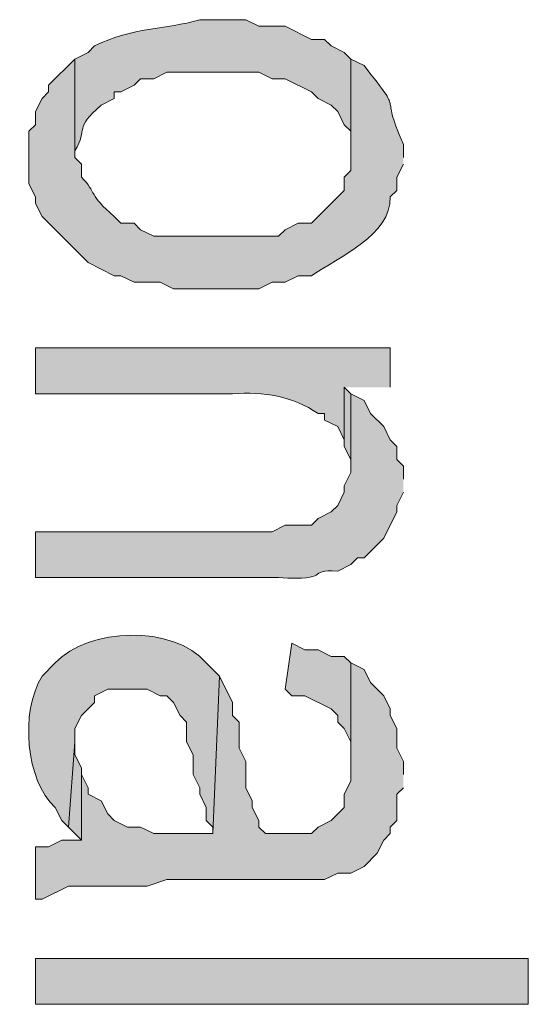
# Model space of a CAD drawing. Extents: x 17 to 595, y 17 to 775.
# Drawn here: x 52 to 57, y 226 to 235 of the extents above; entities that cross this region are included whole.
import ezdxf

# ---------------------------------------------------------------- set-up
doc = ezdxf.new("R2010")
doc.units = 0
doc.header["$MEASUREMENT"] = 0
doc.layers.add('Layer 1', color=7, linetype='Continuous', lineweight=0)

msp = doc.modelspace()

# ---------------------------------------------------------------- hatches: boundary and pattern name
at = {"layer": 'Layer 1', "true_color": 0x000000, "transparency": 33554687}
h = msp.add_hatch(color=18, dxfattribs=at)
edge = h.paths.add_edge_path()
edge.add_spline(control_points=[(55.38, 234.72), (55.38, 234.72), (55.32, 234.78), (55.32, 234.78), (55.32, 234.78), (55.2, 234.84), (55.2, 234.84), (55.2, 234.84), (55.14, 234.9), (55.14, 234.9), (55.14, 234.9), (55.02, 234.9), (55.02, 234.9), (55.02, 234.9), (54.78, 235.02), (54.78, 235.02), (54.78, 235.02), (54.54, 235.02), (54.54, 235.02), (54.54, 235.02), (54.42, 235.08), (54.42, 235.08), (54.42, 235.08), (54, 235.08), (54, 235.08), (53.682, 234.985), (53.393, 235.016), (53.04, 234.84), (53.04, 234.84), (52.98, 234.78), (52.98, 234.78), (52.98, 234.78), (52.86, 234.72), (52.86, 234.72), (52.86, 234.72), (52.86, 233.82), (52.86, 233.82), (52.86, 233.82), (52.86, 233.88), (52.86, 233.88), (52.988, 234.096), (52.842, 234.074), (53.1, 234.3), (53.1, 234.3), (53.22, 234.36), (53.22, 234.36), (53.22, 234.36), (53.22, 234.42), (53.22, 234.42), (53.22, 234.42), (53.28, 234.42), (53.28, 234.42), (53.28, 234.42), (53.4, 234.48), (53.4, 234.48), (53.4, 234.48), (53.46, 234.54), (53.46, 234.54), (53.46, 234.54), (53.58, 234.54), (53.58, 234.54), (53.58, 234.54), (53.7, 234.6), (53.7, 234.6), (53.7, 234.6), (54.54, 234.6), (54.54, 234.6), (54.54, 234.6), (54.66, 234.54), (54.66, 234.54), (54.66, 234.54), (54.78, 234.54), (54.78, 234.54), (54.78, 234.54), (55.02, 234.42), (55.02, 234.42), (55.02, 234.42), (55.08, 234.36), (55.08, 234.36), (55.08, 234.36), (55.2, 234.3), (55.2, 234.3), (55.2, 234.3), (55.26, 234.24), (55.26, 234.24), (55.26, 234.24), (55.32, 234.12), (55.32, 234.12), (55.32, 234.12), (55.38, 234.06), (55.38, 234.06), (55.38, 234.06), (55.38, 233.82), (55.38, 233.82)], knot_values=[0, 0, 0, 0, 1, 1, 1, 2, 2, 2, 3, 3, 3, 4, 4, 4, 5, 5, 5, 6, 6, 6, 7, 7, 7, 8, 8, 8, 9, 9, 9, 10, 10, 10, 11, 11, 11, 12, 12, 12, 13, 13, 13, 14, 14, 14, 15, 15, 15, 16, 16, 16, 17, 17, 17, 18, 18, 18, 19, 19, 19, 20, 20, 20, 21, 21, 21, 22, 22, 22, 23, 23, 23, 24, 24, 24, 25, 25, 25, 26, 26, 26, 27, 27, 27, 28, 28, 28, 29, 29, 29, 30, 30, 30, 31, 31, 31, 31], degree=3, periodic=0)
edge.add_line((55.38, 233.82), (55.38, 234.72))
h = msp.add_hatch(color=18, dxfattribs=at)
edge = h.paths.add_edge_path()
edge.add_spline(control_points=[(55.86, 233.82), (55.86, 233.82), (55.86, 233.94), (55.86, 233.94), (55.62, 234.481), (55.896, 234.159), (55.5, 234.66), (55.5, 234.66), (55.38, 234.72), (55.38, 234.72), (55.38, 234.72), (55.38, 233.7), (55.38, 233.7), (55.38, 233.7), (55.32, 233.64), (55.32, 233.64), (55.32, 233.64), (55.32, 233.52), (55.32, 233.52), (55.32, 233.52), (55.02, 233.22), (55.02, 233.22), (55.02, 233.22), (54.9, 233.22), (54.9, 233.22), (54.9, 233.22), (54.78, 233.16), (54.78, 233.16), (54.78, 233.16), (54.72, 233.1), (54.72, 233.1), (54.72, 233.1), (53.58, 233.1), (53.58, 233.1), (53.58, 233.1), (53.46, 233.16), (53.46, 233.16), (53.46, 233.16), (53.4, 233.22), (53.4, 233.22), (53.4, 233.22), (53.28, 233.22), (53.28, 233.22), (53.28, 233.22), (53.22, 233.28), (53.22, 233.28), (52.981, 233.485), (53.065, 233.493), (52.92, 233.64), (52.92, 233.64), (52.92, 233.76), (52.92, 233.76), (52.92, 233.76), (52.86, 233.82), (52.86, 233.82), (52.86, 233.82), (52.86, 234.72), (52.86, 234.72), (52.86, 234.72), (52.62, 234.48), (52.62, 234.48), (52.62, 234.48), (52.62, 234.42), (52.62, 234.42), (52.62, 234.42), (52.56, 234.36), (52.56, 234.36), (52.56, 234.36), (52.5, 234.24), (52.5, 234.24), (52.5, 234.24), (52.5, 234.12), (52.5, 234.12), (52.5, 234.12), (52.44, 234.06), (52.44, 234.06), (52.44, 234.06), (52.44, 233.58), (52.44, 233.58), (52.44, 233.58), (52.5, 233.46), (52.5, 233.46), (52.5, 233.46), (52.5, 233.4), (52.5, 233.4), (52.5, 233.4), (52.56, 233.28), (52.56, 233.28), (52.56, 233.28), (52.98, 232.86), (52.98, 232.86), (52.98, 232.86), (53.22, 232.74), (53.22, 232.74), (53.22, 232.74), (53.28, 232.74), (53.28, 232.74), (53.28, 232.74), (53.4, 232.68), (53.4, 232.68), (53.4, 232.68), (53.64, 232.68), (53.64, 232.68), (53.64, 232.68), (53.76, 232.62), (53.76, 232.62), (53.76, 232.62), (54.54, 232.62), (54.54, 232.62), (54.54, 232.62), (54.66, 232.68), (54.66, 232.68), (54.66, 232.68), (54.78, 232.68), (54.78, 232.68), (54.78, 232.68), (54.9, 232.74), (54.9, 232.74), (54.9, 232.74), (55.02, 232.74), (55.02, 232.74), (55.272, 232.91), (55.747, 233.111), (55.74, 233.46), (55.74, 233.46), (55.8, 233.52), (55.8, 233.52), (55.8, 233.52), (55.8, 233.64), (55.8, 233.64), (55.8, 233.64), (55.86, 233.76), (55.86, 233.76)], knot_values=[0, 0, 0, 0, 1, 1, 1, 2, 2, 2, 3, 3, 3, 4, 4, 4, 5, 5, 5, 6, 6, 6, 7, 7, 7, 8, 8, 8, 9, 9, 9, 10, 10, 10, 11, 11, 11, 12, 12, 12, 13, 13, 13, 14, 14, 14, 15, 15, 15, 16, 16, 16, 17, 17, 17, 18, 18, 18, 19, 19, 19, 20, 20, 20, 21, 21, 21, 22, 22, 22, 23, 23, 23, 24, 24, 24, 25, 25, 25, 26, 26, 26, 27, 27, 27, 28, 28, 28, 29, 29, 29, 30, 30, 30, 31, 31, 31, 32, 32, 32, 33, 33, 33, 34, 34, 34, 35, 35, 35, 36, 36, 36, 37, 37, 37, 38, 38, 38, 39, 39, 39, 40, 40, 40, 41, 41, 41, 42, 42, 42, 43, 43, 43, 44, 44, 44, 44], degree=3, periodic=0)
edge.add_line((55.86, 233.76), (55.86, 233.82))
h = msp.add_hatch(color=18, dxfattribs=at)
edge = h.paths.add_edge_path()
edge.add_spline(control_points=[(55.74, 231.72), (55.74, 231.72), (55.74, 232.08), (55.74, 232.08), (55.74, 232.08), (52.5, 232.08), (52.5, 232.08), (52.5, 232.08), (52.5, 231.66), (52.5, 231.66), (52.5, 231.66), (54.3, 231.66), (54.3, 231.66), (54.586, 231.683), (54.851, 231.637), (55.08, 231.48), (55.08, 231.48), (55.14, 231.48), (55.14, 231.48), (55.14, 231.48), (55.14, 231.42), (55.14, 231.42), (55.14, 231.42), (55.26, 231.36), (55.26, 231.36), (55.26, 231.36), (55.32, 231.24), (55.32, 231.24), (55.32, 231.24), (55.32, 231.72), (55.32, 231.72)], knot_values=[0, 0, 0, 0, 1, 1, 1, 2, 2, 2, 3, 3, 3, 4, 4, 4, 5, 5, 5, 6, 6, 6, 7, 7, 7, 8, 8, 8, 9, 9, 9, 10, 10, 10, 10], degree=3, periodic=0)
edge.add_line((55.32, 231.72), (55.74, 231.72))
h = msp.add_hatch(color=18, dxfattribs=at)
edge = h.paths.add_edge_path()
edge.add_spline(control_points=[(55.86, 230.88), (55.86, 230.88), (55.86, 231), (55.86, 231), (55.86, 231), (55.8, 231.06), (55.8, 231.06), (55.8, 231.06), (55.8, 231.18), (55.8, 231.18), (55.8, 231.18), (55.74, 231.24), (55.74, 231.24), (55.74, 231.24), (55.68, 231.36), (55.68, 231.36), (55.68, 231.36), (55.56, 231.48), (55.56, 231.48), (55.56, 231.48), (55.5, 231.6), (55.5, 231.6), (55.5, 231.6), (55.38, 231.66), (55.38, 231.66), (55.38, 231.66), (55.38, 230.94), (55.38, 230.94), (55.38, 230.94), (55.32, 230.82), (55.32, 230.82), (55.32, 230.82), (55.32, 230.76), (55.32, 230.76), (55.32, 230.76), (55.26, 230.64), (55.26, 230.64), (55.26, 230.64), (55.2, 230.58), (55.2, 230.58), (55.2, 230.58), (55.08, 230.52), (55.08, 230.52), (55.08, 230.52), (55.02, 230.46), (55.02, 230.46), (55.02, 230.46), (54.78, 230.46), (54.78, 230.46), (54.78, 230.46), (54.66, 230.4), (54.66, 230.4), (54.66, 230.4), (52.5, 230.4), (52.5, 230.4), (52.5, 230.4), (52.5, 229.98), (52.5, 229.98), (52.5, 229.98), (54.72, 229.98), (54.72, 229.98), (55.22, 229.948), (54.958, 230.056), (55.26, 230.04), (55.26, 230.04), (55.38, 230.1), (55.38, 230.1), (55.38, 230.1), (55.44, 230.16), (55.44, 230.16), (55.44, 230.16), (55.5, 230.16), (55.5, 230.16), (55.5, 230.16), (55.68, 230.34), (55.68, 230.34), (55.68, 230.34), (55.8, 230.58), (55.8, 230.58), (55.8, 230.58), (55.8, 230.64), (55.8, 230.64), (55.8, 230.64), (55.86, 230.76), (55.86, 230.76)], knot_values=[0, 0, 0, 0, 1, 1, 1, 2, 2, 2, 3, 3, 3, 4, 4, 4, 5, 5, 5, 6, 6, 6, 7, 7, 7, 8, 8, 8, 9, 9, 9, 10, 10, 10, 11, 11, 11, 12, 12, 12, 13, 13, 13, 14, 14, 14, 15, 15, 15, 16, 16, 16, 17, 17, 17, 18, 18, 18, 19, 19, 19, 20, 20, 20, 21, 21, 21, 22, 22, 22, 23, 23, 23, 24, 24, 24, 25, 25, 25, 26, 26, 26, 27, 27, 27, 28, 28, 28, 28], degree=3, periodic=0)
edge.add_line((55.86, 230.76), (55.86, 230.88))
for points in [[(55.38, 231.66), (55.32, 231.72), (55.32, 231.18), (55.38, 231.06), (55.38, 230.94)], [(55.38, 229.2), (55.32, 229.26), (55.2, 229.26), (55.08, 229.32), (54.96, 229.32), (54.84, 229.38), (54.78, 228.96), (54.84, 228.9), (54.96, 228.9), (55.2, 228.78), (55.26, 228.72), (55.26, 228.66), (55.32, 228.6), (55.38, 228.48), (55.38, 228.24)], [(55.86, 228.18), (55.86, 228.3), (55.8, 228.42), (55.8, 228.6), (55.74, 228.72), (55.74, 228.78), (55.68, 228.9), (55.56, 229.02), (55.5, 229.14), (55.38, 229.2), (55.38, 228.12), (55.32, 228), (55.32, 227.88), (55.2, 227.76), (55.08, 227.7), (55.02, 227.64), (54.6, 227.64), (54.54, 227.7), (54.54, 227.76), (54.48, 227.88), (54.48, 227.94), (54.42, 228.06), (54.42, 228.3), (54.36, 228.42), (54.36, 228.66), (54.3, 228.72), (54.3, 228.84), (54.18, 229.08), (54.12, 227.64), (53.58, 227.64), (53.46, 227.7), (53.34, 227.7), (53.22, 227.76), (53.16, 227.82), (53.1, 227.94), (52.98, 228), (52.98, 228.06), (52.92, 228.18), (52.92, 227.58), (52.74, 227.58), (52.62, 227.52), (52.5, 227.52), (52.5, 227.04), (52.56, 227.04), (52.8, 227.16), (53.52, 227.16), (53.7, 227.22), (55.14, 227.22), (55.26, 227.28), (55.38, 227.28), (55.5, 227.34), (55.62, 227.46), (55.68, 227.58), (55.74, 227.64), (55.74, 227.7), (55.8, 227.76), (55.8, 228), (55.86, 228.06)], [(52.92, 228.18), (52.92, 228.24), (52.86, 228.36), (52.86, 228.48), (52.8, 227.7), (52.92, 227.58)]]:
    msp.add_hatch(color=18, dxfattribs=at).paths.add_polyline_path(points)
h = msp.add_hatch(color=18, dxfattribs=at)
edge = h.paths.add_edge_path()
edge.add_spline(control_points=[(54.18, 229.08), (54.18, 229.08), (54.06, 229.2), (54.06, 229.2), (53.762, 229.553), (52.98, 229.524), (52.68, 229.2), (52.68, 229.2), (52.56, 229.08), (52.56, 229.08), (52.356, 228.748), (52.413, 228.124), (52.68, 227.88), (52.68, 227.88), (52.74, 227.76), (52.74, 227.76), (52.74, 227.76), (52.8, 227.7), (52.8, 227.7), (52.8, 227.7), (52.86, 228.48), (52.86, 228.48), (52.86, 228.48), (52.86, 228.6), (52.86, 228.6), (52.86, 228.6), (52.92, 228.72), (52.92, 228.72), (52.92, 228.72), (53.04, 228.84), (53.04, 228.84), (53.04, 228.84), (53.04, 228.9), (53.04, 228.9), (53.04, 228.9), (53.16, 228.96), (53.16, 228.96), (53.16, 228.96), (53.52, 228.96), (53.52, 228.96), (53.52, 228.96), (53.64, 228.9), (53.64, 228.9), (53.64, 228.9), (53.7, 228.9), (53.7, 228.9), (53.7, 228.9), (53.76, 228.84), (53.76, 228.84), (53.76, 228.84), (53.82, 228.72), (53.82, 228.72), (53.82, 228.72), (53.88, 228.66), (53.88, 228.66), (53.88, 228.66), (53.88, 228.48), (53.88, 228.48), (53.88, 228.48), (53.94, 228.36), (53.94, 228.36), (53.94, 228.36), (53.94, 228.18), (53.94, 228.18), (53.94, 228.18), (54, 228.06), (54, 228.06), (54, 228.06), (54, 228), (54, 228), (54, 228), (54.06, 227.88), (54.06, 227.88), (54.06, 227.88), (54.06, 227.76), (54.06, 227.76), (54.06, 227.76), (54.12, 227.7), (54.12, 227.7), (54.12, 227.7), (54.12, 227.64), (54.12, 227.64)], knot_values=[0, 0, 0, 0, 1, 1, 1, 2, 2, 2, 3, 3, 3, 4, 4, 4, 5, 5, 5, 6, 6, 6, 7, 7, 7, 8, 8, 8, 9, 9, 9, 10, 10, 10, 11, 11, 11, 12, 12, 12, 13, 13, 13, 14, 14, 14, 15, 15, 15, 16, 16, 16, 17, 17, 17, 18, 18, 18, 19, 19, 19, 20, 20, 20, 21, 21, 21, 22, 22, 22, 23, 23, 23, 24, 24, 24, 25, 25, 25, 26, 26, 26, 27, 27, 27, 27], degree=3, periodic=0)
edge.add_line((54.12, 227.64), (54.18, 229.08))
h = msp.add_hatch(color=18, dxfattribs=at)
h.dxf.hatch_style = 2
h.paths.add_polyline_path([(52.5, 226.08), (57, 226.08), (57, 226.5), (52.5, 226.5)])

# ---------------------------------------------------------------- linework, layer by layer
at = {"layer": 'Layer 1'}
for points in [[(55.38, 231.66), (55.32, 231.72), (55.32, 231.18), (55.38, 231.06), (55.38, 230.94)], [(55.38, 229.2), (55.32, 229.26), (55.2, 229.26), (55.08, 229.32), (54.96, 229.32), (54.84, 229.38), (54.78, 228.96), (54.84, 228.9), (54.96, 228.9), (55.2, 228.78), (55.26, 228.72), (55.26, 228.66), (55.32, 228.6), (55.38, 228.48), (55.38, 228.24)], [(55.86, 228.18), (55.86, 228.3), (55.8, 228.42), (55.8, 228.6), (55.74, 228.72), (55.74, 228.78), (55.68, 228.9), (55.56, 229.02), (55.5, 229.14), (55.38, 229.2), (55.38, 228.12), (55.32, 228), (55.32, 227.88), (55.2, 227.76), (55.08, 227.7), (55.02, 227.64), (54.6, 227.64), (54.54, 227.7), (54.54, 227.76), (54.48, 227.88), (54.48, 227.94), (54.42, 228.06), (54.42, 228.3), (54.36, 228.42), (54.36, 228.66), (54.3, 228.72), (54.3, 228.84), (54.18, 229.08), (54.12, 227.64), (53.58, 227.64), (53.46, 227.7), (53.34, 227.7), (53.22, 227.76), (53.16, 227.82), (53.1, 227.94), (52.98, 228), (52.98, 228.06), (52.92, 228.18), (52.92, 227.58), (52.74, 227.58), (52.62, 227.52), (52.5, 227.52), (52.5, 227.04), (52.56, 227.04), (52.8, 227.16), (53.52, 227.16), (53.7, 227.22), (55.14, 227.22), (55.26, 227.28), (55.38, 227.28), (55.5, 227.34), (55.62, 227.46), (55.68, 227.58), (55.74, 227.64), (55.74, 227.7), (55.8, 227.76), (55.8, 228), (55.86, 228.06)], [(52.92, 228.18), (52.92, 228.24), (52.86, 228.36), (52.86, 228.48), (52.8, 227.7), (52.92, 227.58)]]:
    msp.add_lwpolyline(points, dxfattribs=at)
msp.add_lwpolyline([(52.5, 226.08), (57, 226.08), (57, 226.5), (52.5, 226.5)], close=True, dxfattribs=at)
for points, knots in [([(55.38, 234.72), (55.38, 234.72), (55.32, 234.78), (55.32, 234.78), (55.32, 234.78), (55.2, 234.84), (55.2, 234.84), (55.2, 234.84), (55.14, 234.9), (55.14, 234.9), (55.14, 234.9), (55.02, 234.9), (55.02, 234.9), (55.02, 234.9), (54.78, 235.02), (54.78, 235.02), (54.78, 235.02), (54.54, 235.02), (54.54, 235.02), (54.54, 235.02), (54.42, 235.08), (54.42, 235.08), (54.42, 235.08), (54, 235.08), (54, 235.08), (53.682, 234.985), (53.393, 235.016), (53.04, 234.84), (53.04, 234.84), (52.98, 234.78), (52.98, 234.78), (52.98, 234.78), (52.86, 234.72), (52.86, 234.72), (52.86, 234.72), (52.86, 233.82), (52.86, 233.82), (52.86, 233.82), (52.86, 233.88), (52.86, 233.88), (52.988, 234.096), (52.842, 234.074), (53.1, 234.3), (53.1, 234.3), (53.22, 234.36), (53.22, 234.36), (53.22, 234.36), (53.22, 234.42), (53.22, 234.42), (53.22, 234.42), (53.28, 234.42), (53.28, 234.42), (53.28, 234.42), (53.4, 234.48), (53.4, 234.48), (53.4, 234.48), (53.46, 234.54), (53.46, 234.54), (53.46, 234.54), (53.58, 234.54), (53.58, 234.54), (53.58, 234.54), (53.7, 234.6), (53.7, 234.6), (53.7, 234.6), (54.54, 234.6), (54.54, 234.6), (54.54, 234.6), (54.66, 234.54), (54.66, 234.54), (54.66, 234.54), (54.78, 234.54), (54.78, 234.54), (54.78, 234.54), (55.02, 234.42), (55.02, 234.42), (55.02, 234.42), (55.08, 234.36), (55.08, 234.36), (55.08, 234.36), (55.2, 234.3), (55.2, 234.3), (55.2, 234.3), (55.26, 234.24), (55.26, 234.24), (55.26, 234.24), (55.32, 234.12), (55.32, 234.12), (55.32, 234.12), (55.38, 234.06), (55.38, 234.06), (55.38, 234.06), (55.38, 233.82), (55.38, 233.82)], [0, 0, 0, 0, 1, 1, 1, 2, 2, 2, 3, 3, 3, 4, 4, 4, 5, 5, 5, 6, 6, 6, 7, 7, 7, 8, 8, 8, 9, 9, 9, 10, 10, 10, 11, 11, 11, 12, 12, 12, 13, 13, 13, 14, 14, 14, 15, 15, 15, 16, 16, 16, 17, 17, 17, 18, 18, 18, 19, 19, 19, 20, 20, 20, 21, 21, 21, 22, 22, 22, 23, 23, 23, 24, 24, 24, 25, 25, 25, 26, 26, 26, 27, 27, 27, 28, 28, 28, 29, 29, 29, 30, 30, 30, 31, 31, 31, 31]), ([(55.86, 233.82), (55.86, 233.82), (55.86, 233.94), (55.86, 233.94), (55.62, 234.481), (55.896, 234.159), (55.5, 234.66), (55.5, 234.66), (55.38, 234.72), (55.38, 234.72), (55.38, 234.72), (55.38, 233.7), (55.38, 233.7), (55.38, 233.7), (55.32, 233.64), (55.32, 233.64), (55.32, 233.64), (55.32, 233.52), (55.32, 233.52), (55.32, 233.52), (55.02, 233.22), (55.02, 233.22), (55.02, 233.22), (54.9, 233.22), (54.9, 233.22), (54.9, 233.22), (54.78, 233.16), (54.78, 233.16), (54.78, 233.16), (54.72, 233.1), (54.72, 233.1), (54.72, 233.1), (53.58, 233.1), (53.58, 233.1), (53.58, 233.1), (53.46, 233.16), (53.46, 233.16), (53.46, 233.16), (53.4, 233.22), (53.4, 233.22), (53.4, 233.22), (53.28, 233.22), (53.28, 233.22), (53.28, 233.22), (53.22, 233.28), (53.22, 233.28), (52.981, 233.485), (53.065, 233.493), (52.92, 233.64), (52.92, 233.64), (52.92, 233.76), (52.92, 233.76), (52.92, 233.76), (52.86, 233.82), (52.86, 233.82), (52.86, 233.82), (52.86, 234.72), (52.86, 234.72), (52.86, 234.72), (52.62, 234.48), (52.62, 234.48), (52.62, 234.48), (52.62, 234.42), (52.62, 234.42), (52.62, 234.42), (52.56, 234.36), (52.56, 234.36), (52.56, 234.36), (52.5, 234.24), (52.5, 234.24), (52.5, 234.24), (52.5, 234.12), (52.5, 234.12), (52.5, 234.12), (52.44, 234.06), (52.44, 234.06), (52.44, 234.06), (52.44, 233.58), (52.44, 233.58), (52.44, 233.58), (52.5, 233.46), (52.5, 233.46), (52.5, 233.46), (52.5, 233.4), (52.5, 233.4), (52.5, 233.4), (52.56, 233.28), (52.56, 233.28), (52.56, 233.28), (52.98, 232.86), (52.98, 232.86), (52.98, 232.86), (53.22, 232.74), (53.22, 232.74), (53.22, 232.74), (53.28, 232.74), (53.28, 232.74), (53.28, 232.74), (53.4, 232.68), (53.4, 232.68), (53.4, 232.68), (53.64, 232.68), (53.64, 232.68), (53.64, 232.68), (53.76, 232.62), (53.76, 232.62), (53.76, 232.62), (54.54, 232.62), (54.54, 232.62), (54.54, 232.62), (54.66, 232.68), (54.66, 232.68), (54.66, 232.68), (54.78, 232.68), (54.78, 232.68), (54.78, 232.68), (54.9, 232.74), (54.9, 232.74), (54.9, 232.74), (55.02, 232.74), (55.02, 232.74), (55.272, 232.91), (55.747, 233.111), (55.74, 233.46), (55.74, 233.46), (55.8, 233.52), (55.8, 233.52), (55.8, 233.52), (55.8, 233.64), (55.8, 233.64), (55.8, 233.64), (55.86, 233.76), (55.86, 233.76)], [0, 0, 0, 0, 1, 1, 1, 2, 2, 2, 3, 3, 3, 4, 4, 4, 5, 5, 5, 6, 6, 6, 7, 7, 7, 8, 8, 8, 9, 9, 9, 10, 10, 10, 11, 11, 11, 12, 12, 12, 13, 13, 13, 14, 14, 14, 15, 15, 15, 16, 16, 16, 17, 17, 17, 18, 18, 18, 19, 19, 19, 20, 20, 20, 21, 21, 21, 22, 22, 22, 23, 23, 23, 24, 24, 24, 25, 25, 25, 26, 26, 26, 27, 27, 27, 28, 28, 28, 29, 29, 29, 30, 30, 30, 31, 31, 31, 32, 32, 32, 33, 33, 33, 34, 34, 34, 35, 35, 35, 36, 36, 36, 37, 37, 37, 38, 38, 38, 39, 39, 39, 40, 40, 40, 41, 41, 41, 42, 42, 42, 43, 43, 43, 44, 44, 44, 44]), ([(55.74, 231.72), (55.74, 231.72), (55.74, 232.08), (55.74, 232.08), (55.74, 232.08), (52.5, 232.08), (52.5, 232.08), (52.5, 232.08), (52.5, 231.66), (52.5, 231.66), (52.5, 231.66), (54.3, 231.66), (54.3, 231.66), (54.586, 231.683), (54.851, 231.637), (55.08, 231.48), (55.08, 231.48), (55.14, 231.48), (55.14, 231.48), (55.14, 231.48), (55.14, 231.42), (55.14, 231.42), (55.14, 231.42), (55.26, 231.36), (55.26, 231.36), (55.26, 231.36), (55.32, 231.24), (55.32, 231.24), (55.32, 231.24), (55.32, 231.72), (55.32, 231.72)], [0, 0, 0, 0, 1, 1, 1, 2, 2, 2, 3, 3, 3, 4, 4, 4, 5, 5, 5, 6, 6, 6, 7, 7, 7, 8, 8, 8, 9, 9, 9, 10, 10, 10, 10]), ([(55.86, 230.88), (55.86, 230.88), (55.86, 231), (55.86, 231), (55.86, 231), (55.8, 231.06), (55.8, 231.06), (55.8, 231.06), (55.8, 231.18), (55.8, 231.18), (55.8, 231.18), (55.74, 231.24), (55.74, 231.24), (55.74, 231.24), (55.68, 231.36), (55.68, 231.36), (55.68, 231.36), (55.56, 231.48), (55.56, 231.48), (55.56, 231.48), (55.5, 231.6), (55.5, 231.6), (55.5, 231.6), (55.38, 231.66), (55.38, 231.66), (55.38, 231.66), (55.38, 230.94), (55.38, 230.94), (55.38, 230.94), (55.32, 230.82), (55.32, 230.82), (55.32, 230.82), (55.32, 230.76), (55.32, 230.76), (55.32, 230.76), (55.26, 230.64), (55.26, 230.64), (55.26, 230.64), (55.2, 230.58), (55.2, 230.58), (55.2, 230.58), (55.08, 230.52), (55.08, 230.52), (55.08, 230.52), (55.02, 230.46), (55.02, 230.46), (55.02, 230.46), (54.78, 230.46), (54.78, 230.46), (54.78, 230.46), (54.66, 230.4), (54.66, 230.4), (54.66, 230.4), (52.5, 230.4), (52.5, 230.4), (52.5, 230.4), (52.5, 229.98), (52.5, 229.98), (52.5, 229.98), (54.72, 229.98), (54.72, 229.98), (55.22, 229.948), (54.958, 230.056), (55.26, 230.04), (55.26, 230.04), (55.38, 230.1), (55.38, 230.1), (55.38, 230.1), (55.44, 230.16), (55.44, 230.16), (55.44, 230.16), (55.5, 230.16), (55.5, 230.16), (55.5, 230.16), (55.68, 230.34), (55.68, 230.34), (55.68, 230.34), (55.8, 230.58), (55.8, 230.58), (55.8, 230.58), (55.8, 230.64), (55.8, 230.64), (55.8, 230.64), (55.86, 230.76), (55.86, 230.76)], [0, 0, 0, 0, 1, 1, 1, 2, 2, 2, 3, 3, 3, 4, 4, 4, 5, 5, 5, 6, 6, 6, 7, 7, 7, 8, 8, 8, 9, 9, 9, 10, 10, 10, 11, 11, 11, 12, 12, 12, 13, 13, 13, 14, 14, 14, 15, 15, 15, 16, 16, 16, 17, 17, 17, 18, 18, 18, 19, 19, 19, 20, 20, 20, 21, 21, 21, 22, 22, 22, 23, 23, 23, 24, 24, 24, 25, 25, 25, 26, 26, 26, 27, 27, 27, 28, 28, 28, 28]), ([(54.18, 229.08), (54.18, 229.08), (54.06, 229.2), (54.06, 229.2), (53.762, 229.553), (52.98, 229.524), (52.68, 229.2), (52.68, 229.2), (52.56, 229.08), (52.56, 229.08), (52.356, 228.748), (52.413, 228.124), (52.68, 227.88), (52.68, 227.88), (52.74, 227.76), (52.74, 227.76), (52.74, 227.76), (52.8, 227.7), (52.8, 227.7), (52.8, 227.7), (52.86, 228.48), (52.86, 228.48), (52.86, 228.48), (52.86, 228.6), (52.86, 228.6), (52.86, 228.6), (52.92, 228.72), (52.92, 228.72), (52.92, 228.72), (53.04, 228.84), (53.04, 228.84), (53.04, 228.84), (53.04, 228.9), (53.04, 228.9), (53.04, 228.9), (53.16, 228.96), (53.16, 228.96), (53.16, 228.96), (53.52, 228.96), (53.52, 228.96), (53.52, 228.96), (53.64, 228.9), (53.64, 228.9), (53.64, 228.9), (53.7, 228.9), (53.7, 228.9), (53.7, 228.9), (53.76, 228.84), (53.76, 228.84), (53.76, 228.84), (53.82, 228.72), (53.82, 228.72), (53.82, 228.72), (53.88, 228.66), (53.88, 228.66), (53.88, 228.66), (53.88, 228.48), (53.88, 228.48), (53.88, 228.48), (53.94, 228.36), (53.94, 228.36), (53.94, 228.36), (53.94, 228.18), (53.94, 228.18), (53.94, 228.18), (54, 228.06), (54, 228.06), (54, 228.06), (54, 228), (54, 228), (54, 228), (54.06, 227.88), (54.06, 227.88), (54.06, 227.88), (54.06, 227.76), (54.06, 227.76), (54.06, 227.76), (54.12, 227.7), (54.12, 227.7), (54.12, 227.7), (54.12, 227.64), (54.12, 227.64)], [0, 0, 0, 0, 1, 1, 1, 2, 2, 2, 3, 3, 3, 4, 4, 4, 5, 5, 5, 6, 6, 6, 7, 7, 7, 8, 8, 8, 9, 9, 9, 10, 10, 10, 11, 11, 11, 12, 12, 12, 13, 13, 13, 14, 14, 14, 15, 15, 15, 16, 16, 16, 17, 17, 17, 18, 18, 18, 19, 19, 19, 20, 20, 20, 21, 21, 21, 22, 22, 22, 23, 23, 23, 24, 24, 24, 25, 25, 25, 26, 26, 26, 27, 27, 27, 27])]:
    msp.add_open_spline(points, degree=3, knots=knots, dxfattribs=at)

doc.saveas('drawing.dxf')
